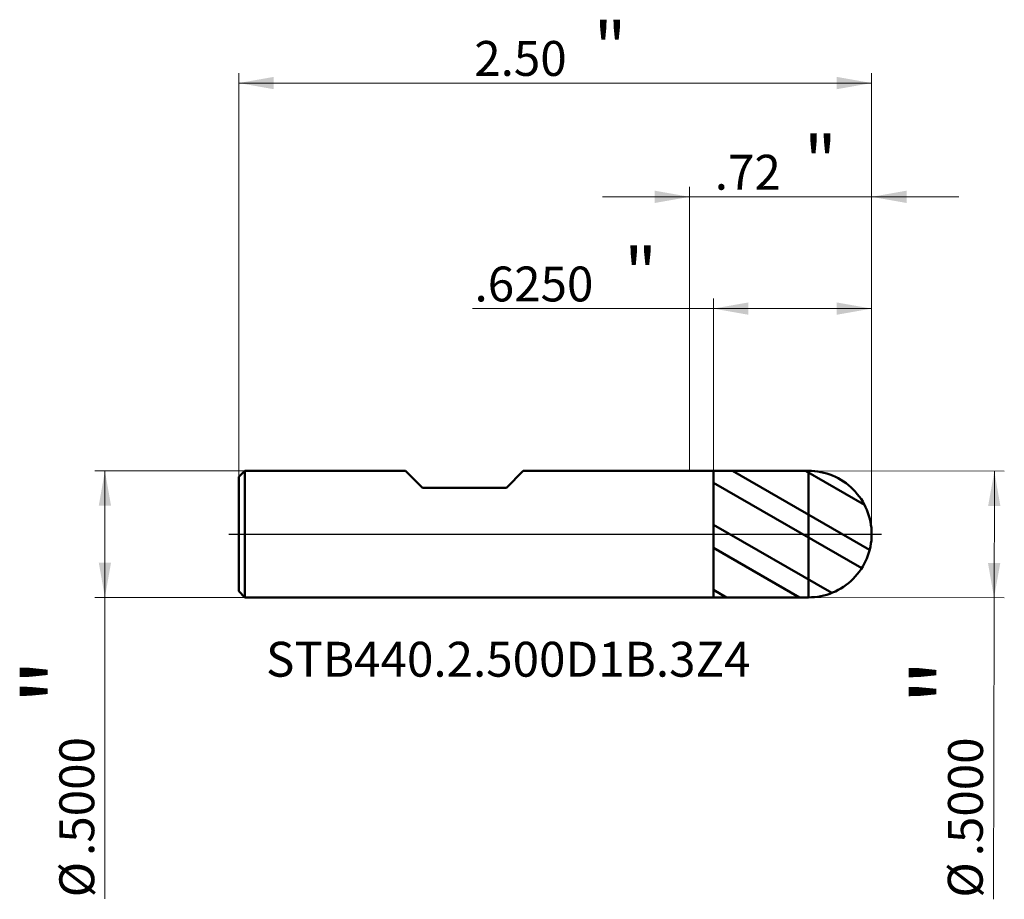
# Model space of a CAD drawing. Units: millimetres. Extents: x -2.65 to 1.24, y -1.44 to 2.03.
import ezdxf

# ---------------------------------------------------------------- set-up
doc = ezdxf.new("R2010")
doc.units = ezdxf.units.MM
doc.header["$MEASUREMENT"] = 0
doc.linetypes.add('CENTER', pattern=[47.5, 22, -8.5, 8.5, -8.5])
for name, color, linetype, lineweight in [('1', 4, 'Continuous', 50), ('2', 7, 'Continuous', 25), ('4', 2, 'CENTER', 25), ('SK1', 4, 'Continuous', 50), ('SK2', 7, 'Continuous', 25), ('SK4', 2, 'CENTER', 25), ('SK6', 5, 'Continuous', 35)]:
    doc.layers.add(name, color=color, linetype=linetype, lineweight=lineweight)
doc.styles.add('Monospac821 BT', font='monos.ttf')
doc.styles.add('STANDARD 3.5', font='monos.ttf', dxfattribs={"height": 3.5})
doc.dimstyles.new('NewStyle', dxfattribs={"dimtxt": 3.5, "dimasz": 3.5, "dimexe": 0.18, "dimexo": 0.0625, "dimgap": 0.09, "dimtad": 1, "dimzin": 0, "dimdsep": 46, "dimtxsty": 'STANDARD 3.5', "dimcen": 0.09, "dimadec": 0, "dimazin": 0, "dimtfac": 1, "dimtdec": 4, "dimtofl": 0, "dimtmove": 0, "dimatfit": 3, "dimfxl": 1, "dimtolj": 1, "dimtzin": 0, "dimarcsym": 0})

# ---------------------------------------------------------------- blocks, each defined once
blk = doc.blocks.new('_U0')
at = {"layer": 'SK2', "color": 7, "lineweight": 18}
for p, q in [((-1.756985, 0.25), (-2.349467, 0.25)), ((-2.310097, 0.25), (-2.310097, -1.440867)), ((-1.756985, -0.25), (-2.349467, -0.25))]:
    blk.add_line(p, q, dxfattribs=at)
for points in [[(-2.310097, 0.25), (-2.2858, 0.112205), (-2.334394, 0.112205)], [(-2.310097, -0.25), (-2.334394, -0.112205), (-2.2858, -0.112204)]]:
    blk.add_solid(points, dxfattribs=at)
at = {"layer": 'SK2', "color": 7, "linetype": 'Continuous', "lineweight": 13, "char_height": 0.137795, "attachment_point": 7, "rotation": 90, "line_spacing_factor": 1.072372, "style": 'Monospac821 BT'}
for s, insert in [('\\fMonospac821 BT|b0|i0;\\W1.0000;\\H0.28;"\\H0.14;', (-2.352239, -0.673739)), ('\\fMonospac821 BT|b0|i0;\\W1.0000;.5000', (-2.352239, -1.271227)), ('\\fMonospac821 BT|b0|i0;%%c', (-2.352239, -1.434666))]:
    blk.add_mtext(s, dxfattribs=dict(at, insert=insert))
blk = doc.blocks.new('_U1')
at = {"layer": '2', "color": 7, "lineweight": 18}
for p, q in [((0.469604, 0.249999), (1.243097, 0.248177)), ((1.203727, 0.24827), (1.199743, -1.442593)), ((0.468426, -0.249999), (1.241919, -0.251822))]:
    blk.add_line(p, q, dxfattribs=at)
for points in [[(1.203727, 0.24827), (1.2277, 0.110418), (1.179106, 0.110532)], [(1.202549, -0.251729), (1.178577, -0.113877), (1.227171, -0.113991)]]:
    blk.add_solid(points, dxfattribs=at)
at = {"layer": '2', "color": 7, "linetype": 'Continuous', "lineweight": 13, "char_height": 0.137795, "attachment_point": 7, "rotation": 89.864985, "line_spacing_factor": 1.072372, "style": 'Monospac821 BT'}
for s, insert in [('\\fMonospac821 BT|b0|i0;\\W1.0000;\\H0.28;"\\H0.14;', (1.159394, -0.67535)), ('\\fMonospac821 BT|b0|i0;\\W1.0000;.5000', (1.157986, -1.272836)), ('\\fMonospac821 BT|b0|i0;%%c', (1.157601, -1.436276))]:
    blk.add_mtext(s, dxfattribs=dict(at, insert=insert))
blk = doc.blocks.new('_U2')
at = {"layer": 'SK2', "color": 7, "lineweight": 18}
for p, q in [((-1.780985, 0.226), (-1.780985, 1.82118)), ((0.719015, 0), (0.719015, 1.82118)), ((-1.780985, 1.78181), (0.719015, 1.78181))]:
    blk.add_line(p, q, dxfattribs=at)
for points in [[(-1.780985, 1.78181), (-1.643189, 1.806107), (-1.643189, 1.757513)], [(0.719015, 1.78181), (0.58122, 1.757513), (0.58122, 1.806107)]]:
    blk.add_solid(points, dxfattribs=at)
at = {"layer": 'SK2', "color": 7, "linetype": 'Continuous', "lineweight": 13, "attachment_point": 7, "style": 'Monospac821 BT'}
for s, insert, char_height, line_spacing_factor in [('\\fMonospac821 BT|b0|i0;\\W1.0000;\\H0.20;"\\H0.10;', (-0.379018, 1.821703), 0.098425, 0.607109), ('\\fMonospac821 BT|b0|i0;\\W1.0000;2.50', (-0.850985, 1.810102), 0.137795, 1.072372)]:
    blk.add_mtext(s, dxfattribs=dict(at, insert=insert, char_height=char_height, line_spacing_factor=line_spacing_factor))
blk = doc.blocks.new('_U3')
at = {"layer": '2', "color": 7, "lineweight": 18}
for p, q in [((0.094015, 0.249935), (0.094015, 0.930185)), ((0.719015, 0), (0.719015, 0.930185)), ((0.719015, 0.890815), (-0.857254, 0.890815))]:
    blk.add_line(p, q, dxfattribs=at)
for points in [[(0.094015, 0.890815), (0.231811, 0.915112), (0.231811, 0.866518)], [(0.719015, 0.890815), (0.58122, 0.866518), (0.58122, 0.915112)]]:
    blk.add_solid(points, dxfattribs=at)
at = {"layer": '2', "color": 7, "linetype": 'Continuous', "lineweight": 13, "attachment_point": 7, "style": 'Monospac821 BT'}
for s, insert, char_height, line_spacing_factor in [('\\fMonospac821 BT|b0|i0;\\W1.0000;\\H0.20;"\\H0.10;', (-0.258487, 0.930708), 0.098425, 0.607109), ('\\fMonospac821 BT|b0|i0;\\W1.0000;.6250', (-0.849951, 0.919107), 0.137795, 1.072372)]:
    blk.add_mtext(s, dxfattribs=dict(at, insert=insert, char_height=char_height, line_spacing_factor=line_spacing_factor))
blk = doc.blocks.new('_U4')
at = {"layer": '2', "color": 7, "lineweight": 18}
for p, q in [((0, 0.25), (0, 1.371669)), ((0.719015, 0), (0.719015, 1.371669)), ((1.063504, 1.332299), (-0.344489, 1.332299))]:
    blk.add_line(p, q, dxfattribs=at)
for points in [[(0, 1.332299), (-0.137796, 1.308002), (-0.137796, 1.356596)], [(0.719015, 1.332299), (0.856811, 1.356596), (0.856811, 1.308002)]]:
    blk.add_solid(points, dxfattribs=at)
at = {"layer": '2', "color": 7, "linetype": 'Continuous', "lineweight": 13, "attachment_point": 7, "style": 'Monospac821 BT'}
for s, insert, char_height, line_spacing_factor in [('\\fMonospac821 BT|b0|i0;\\W1.0000;\\H0.20;"\\H0.10;', (0.451725, 1.372192), 0.098425, 0.607109), ('\\fMonospac821 BT|b0|i0;\\W1.0000;.72', (0.099256, 1.360591), 0.137795, 1.072372)]:
    blk.add_mtext(s, dxfattribs=dict(at, insert=insert, char_height=char_height, line_spacing_factor=line_spacing_factor))

msp = doc.modelspace()

# ---------------------------------------------------------------- hatches: boundary and pattern name
at = {"layer": '1'}
h = msp.add_hatch(dxfattribs=at)
h.set_pattern_fill('STEEL', color=256, scale=0.070079, angle=285.038022, style=0)
h.set_pattern_definition([(330.038, (0, 0), (0.11112, 0.192764), []), (330.038, (0.10744, 0.02886), (0.11112, 0.192764), [])])
edge = h.paths.add_edge_path()
edge.add_arc((0.469015, 0), 0.25, 0, 90.01)
edge.add_line((0.468972, 0.25), (0.094015, 0.249935))
edge.add_line((0.094015, 0.249935), (0.094015, -0.249934))
edge.add_line((0.094015, -0.249934), (0.468972, -0.25))
edge.add_arc((0.469015, 0), 0.25, 269.99, 360)

# ---------------------------------------------------------------- linework, layer by layer
for p, q in [((0, 0.25), (0.094015, 0.25)), ((0.094015, 0.25), (0.094015, 0.249935)), ((0.094015, 0.249935), (0.468972, 0.25)), ((0.094015, -0.25), (0.094015, 0.25)), ((0.094015, -0.249934), (0.094015, 0.249935)), ((0.468972, -0.25), (0.468972, 0.25)), ((0, -0.25), (0.094015, -0.25)), ((0.094015, -0.25), (0.094015, -0.249934)), ((0.094015, -0.249934), (0.468972, -0.25))]:
    msp.add_line(p, q, dxfattribs=at)
for start, end in [(0, 90.01), (269.99, 0)]:
    msp.add_arc((0.469015, 0), 0.25, start, end, dxfattribs=at)
at = {"layer": '4'}
msp.add_line((0, 0), (0.758385, 0), dxfattribs=at)
at = {"layer": 'SK1'}
for p, q in [((-1.780985, 0.226), (-1.756985, 0.25)), ((-1.756985, 0.25), (-1.122126, 0.25)), ((-1.756985, -0.25), (-1.756985, 0.25)), ((-1.122126, 0.25), (-1.055197, 0.183071)), ((-0.724095, 0.183071), (-0.657166, 0.25)), ((-0.657166, 0.25), (0, 0.25)), ((-1.780985, 0), (-1.780985, 0.226)), ((-1.055197, 0.183071), (-0.724095, 0.183071)), ((-1.780985, 0), (-1.780985, -0.226)), ((-1.780985, -0.226), (-1.756985, -0.25)), ((-1.756985, -0.25), (0, -0.25))]:
    msp.add_line(p, q, dxfattribs=at)
at = {"layer": 'SK4'}
msp.add_line((-1.820355, 0), (0.758385, 0), dxfattribs=at)

# ---------------------------------------------------------------- texts
at = {"layer": 'SK6', "insert": (-1.67362, -0.563127), "char_height": 0.13779528, "attachment_point": 7, "line_spacing_factor": 1.072372, "style": 'STANDARD 3.5'}
msp.add_mtext('\\fMonospac821 BT|b0|i0;\\W1.0000;STB440.2.500D1B.3Z4', dxfattribs=at)

# ---------------------------------------------------------------- dimensions: what is measured, and where the dimension line sits
at = {"layer": '2'}
for base, p2, override, picture, middle in [((0, 1.332299), (0, 0.25), {"dimtxt": 0.137795, "dimasz": 0.137795, "dimexe": 0.03937, "dimexo": 0, "dimgap": 0.068898, "dimdec": 2, "dimlfac": 1, "dimzin": 4, "dimdsep": 46, "dimlunit": 2, "dimpost": '<>', "dimtxsty": 'Monospac821 BT', "dimsah": 1, "dimse1": 0, "dimse2": 0, "dimsd1": 0, "dimsd2": 0, "dimclrd": 7, "dimclre": 7, "dimclrt": 7, "dimlwd": 18, "dimlwe": 18}, '_U4', (0.359507, 1.332299)), ((0.094015, 0.890815), (0.094015, 0.249935), {"dimtxt": 0.137795, "dimasz": 0.137795, "dimexe": 0.03937, "dimexo": 0, "dimgap": 0.068898, "dimdec": 4, "dimlfac": 1, "dimzin": 4, "dimdsep": 46, "dimlunit": 2, "dimpost": '<>', "dimtxsty": 'Monospac821 BT', "dimsah": 1, "dimse1": 0, "dimse2": 0, "dimsd1": 0, "dimsd2": 0, "dimclrd": 7, "dimclre": 7, "dimclrt": 7, "dimlwd": 18, "dimlwe": 18}, '_U3', (-0.588935, 0.890815))]:
    dim = msp.add_linear_dim(base=base, p1=(0.719015, 0), p2=p2, text=' <> \\fMonospac821 BT|b0|i0;\\C7;\\H0.10;\\fMonospac821 BT|b0|i0;\\H0.20;"\\H0.14;\\fMonospac821 BT|b0|i0;\\H0.14;\\C7;', dimstyle='NewStyle', override=override, dxfattribs=at)
    dim.commit()
    dim.dimension.update_dxf_attribs({"geometry": picture, "text_midpoint": middle})
dim = msp.add_linear_dim(base=(1.202549, -0.251729), p1=(0.469604, 0.249999), p2=(0.468426, -0.249999), angle=269.864985, text=' <> \\fMonospac821 BT|b0|i0;\\C7;\\H0.14;\\fMonospac821 BT|b0|i0;\\H0.28;"\\H0.14;\\fMonospac821 BT|b0|i0;\\H0.14;\\C7;', dimstyle='NewStyle', override={"dimtxt": 0.137795, "dimasz": 0.137795, "dimexe": 0.03937, "dimexo": 0, "dimgap": 0.068898, "dimdec": 4, "dimlfac": 1, "dimzin": 4, "dimdsep": 46, "dimlunit": 2, "dimpost": '%%c<>', "dimtxsty": 'Monospac821 BT', "dimsah": 1, "dimse1": 0, "dimse2": 0, "dimsd1": 0, "dimsd2": 0, "dimclrd": 7, "dimclre": 7, "dimclrt": 7, "dimlwd": 18, "dimlwe": 18}, dxfattribs=at)
dim.commit()
dim.dimension.update_dxf_attribs({"geometry": '_U1', "text_midpoint": (1.200744, -1.017783)})
at = {"layer": 'SK2'}
dim = msp.add_linear_dim(base=(0.719015, 1.78181), p1=(-1.780985, 0.226), p2=(0.719015, 0), text=' <> \\fMonospac821 BT|b0|i0;\\C7;\\H0.10;\\fMonospac821 BT|b0|i0;\\H0.20;"\\H0.14;\\fMonospac821 BT|b0|i0;\\H0.14;\\C7;', dimstyle='NewStyle', override={"dimtxt": 0.137795, "dimasz": 0.137795, "dimexe": 0.03937, "dimexo": 0, "dimgap": 0.068898, "dimdec": 2, "dimlfac": 1, "dimzin": 4, "dimdsep": 46, "dimlunit": 2, "dimpost": '<>', "dimtxsty": 'Monospac821 BT', "dimsah": 1, "dimse1": 0, "dimse2": 0, "dimsd1": 0, "dimsd2": 0, "dimclrd": 7, "dimclre": 7, "dimclrt": 7, "dimlwd": 18, "dimlwe": 18}, dxfattribs=at)
dim.commit()
dim.dimension.update_dxf_attribs({"geometry": '_U2', "text_midpoint": (-0.530985, 1.78181)})
dim = msp.add_linear_dim(base=(-2.310097, -0.25), p1=(-1.756985, 0.25), p2=(-1.756985, -0.25), angle=270, text=' <> \\fMonospac821 BT|b0|i0;\\C7;\\H0.14;\\fMonospac821 BT|b0|i0;\\H0.28;"\\H0.14;\\fMonospac821 BT|b0|i0;\\H0.14;\\C7;', dimstyle='NewStyle', override={"dimtxt": 0.137795, "dimasz": 0.137795, "dimexe": 0.03937, "dimexo": 0, "dimgap": 0.068898, "dimdec": 4, "dimlfac": 1, "dimzin": 4, "dimdsep": 46, "dimlunit": 2, "dimpost": '%%c<>', "dimtxsty": 'Monospac821 BT', "dimsah": 1, "dimse1": 0, "dimse2": 0, "dimsd1": 0, "dimsd2": 0, "dimclrd": 7, "dimclre": 7, "dimclrt": 7, "dimlwd": 18, "dimlwe": 18}, dxfattribs=at)
dim.commit()
dim.dimension.update_dxf_attribs({"geometry": '_U0', "text_midpoint": (-2.310097, -1.016056)})

doc.saveas('drawing.dxf')
